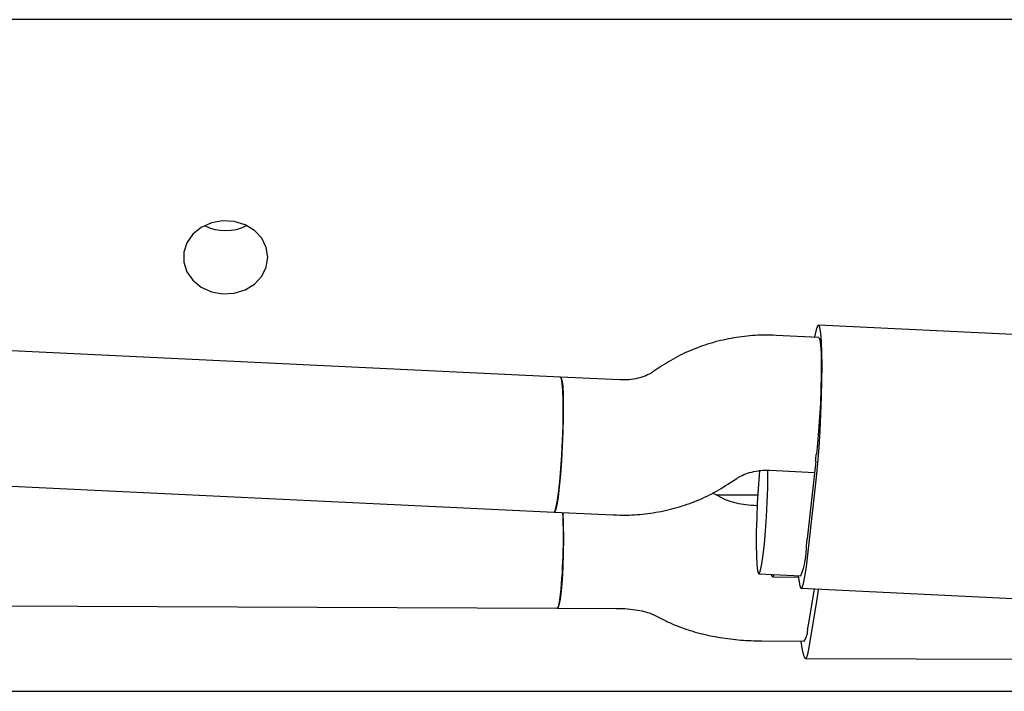
# Model space of a CAD drawing. Units: millimetres. Extents: x 17316 to 27499, y 37203 to 47258.
# Drawn here: x 19766 to 19883, y 44251 to 44330 of the extents above; entities that cross this region are included whole.
import ezdxf

# ---------------------------------------------------------------- set-up
doc = ezdxf.new("R2010")
doc.units = ezdxf.units.MM
doc.header["$LTSCALE"] = 200

msp = doc.modelspace()

# ---------------------------------------------------------------- linework, layer by layer
at = {"color": 7, "linetype": 'Continuous', "lineweight": 25}
for p, q in [((19930.8, 44330.38), (19758.8, 44330.38)), ((19890.9, 44292.77), (19861.01, 44294.2)), ((19861.03, 44292.73), (19856.02, 44292.97)), ((19830.48, 44288.03), (19758.8, 44291.46)), ((19842.46, 44289.35), (19841.41, 44288.65)), ((19837.48, 44287.7), (19830.48, 44288.03)), ((19860.69, 44278.09), (19859.69, 44268.89)), ((19850.28, 44275.34), (19851.33, 44276.03)), ((19855.26, 44276.99), (19860.54, 44276.74)), ((19859.77, 44266.97), (19860.77, 44276.17)), ((19750.82, 44275.83), (19829.72, 44272.05)), ((19848.97, 44274.04), (19848.46, 44274.28)), ((19848.88, 44274.08), (19853.83, 44274.08)), ((19849.86, 44273.57), (19848.97, 44274.04)), ((19829.71, 44272.05), (19836.72, 44271.71)), ((19853.95, 44264.72), (19858.93, 44264.48)), ((19855.6, 44264.36), (19858.64, 44264.35)), ((19858.96, 44263.02), (19888.84, 44261.59)), ((19859.82, 44258.66), (19860.53, 44262.94)), ((19750.8, 44260.98), (19830.07, 44260.67)), ((19859.93, 44256.02), (19860.87, 44261.71)), ((19830.07, 44260.67), (19837.07, 44260.64)), ((19841.59, 44259.85), (19842.48, 44259.38)), ((19854.32, 44256.78), (19859.33, 44256.76)), ((19859.47, 44254.71), (19889.36, 44254.59)), ((19454.11, 44250.81), (20047.48, 44250.81))]:
    msp.add_line(p, q, dxfattribs=at)
at = {"color": 7, "linetype": 'Continuous', "lineweight": 25, "flags": 128}
for points in [[(19795.8, 44302.23), (19795.61, 44303.4), (19795.07, 44304.48), (19794.21, 44305.39), (19793.1, 44306.07), (19791.81, 44306.47), (19790.45, 44306.55), (19789.12, 44306.31), (19787.91, 44305.77), (19786.92, 44304.96), (19786.21, 44303.95), (19785.84, 44302.82), (19785.84, 44301.64), (19786.21, 44300.5), (19786.92, 44299.5), (19787.91, 44298.69), (19789.12, 44298.15), (19790.45, 44297.91), (19791.81, 44297.99), (19793.1, 44298.38), (19794.21, 44299.06), (19795.07, 44299.98), (19795.61, 44301.06), (19795.8, 44302.23)], [(19860.77, 44276.17), (19860.93, 44277.84), (19861.08, 44279.69), (19861.21, 44281.66), (19861.31, 44283.69), (19861.38, 44285.7), (19861.43, 44287.62), (19861.44, 44289.4), (19861.42, 44290.96), (19861.37, 44292.26), (19861.29, 44293.25), (19861.18, 44293.9), (19861.05, 44294.18), (19860.89, 44294.1), (19860.73, 44293.64), (19860.55, 44292.82), (19860.54, 44292.76)], [(19861.03, 44292.73), (19861.07, 44292.72), (19861.17, 44292.44), (19861.26, 44291.82), (19861.32, 44290.88), (19861.35, 44289.66), (19861.34, 44288.23), (19861.31, 44286.64), (19861.24, 44284.96), (19861.15, 44283.27), (19861.04, 44281.65), (19860.91, 44280.17), (19860.77, 44278.9)], [(19829.71, 44272.05), (19829.79, 44272.1), (19829.93, 44272.49), (19830.08, 44273.23), (19830.23, 44274.29), (19830.37, 44275.61), (19830.5, 44277.15), (19830.61, 44278.81), (19830.7, 44280.54), (19830.76, 44282.24), (19830.79, 44283.84), (19830.79, 44285.27), (19830.75, 44286.44), (19830.68, 44287.32), (19830.59, 44287.86), (19830.48, 44288.03)], [(19830.48, 44288.03), (19830.52, 44288), (19830.63, 44287.68), (19830.72, 44287), (19830.77, 44285.99), (19830.79, 44284.71), (19830.79, 44283.2), (19830.74, 44281.55), (19830.67, 44279.83), (19830.57, 44278.12), (19830.45, 44276.5), (19830.32, 44275.04), (19830.17, 44273.82), (19830.02, 44272.88), (19829.87, 44272.29), (19829.73, 44272.05), (19829.72, 44272.05)], [(19854.05, 44277.01), (19853.99, 44276.39), (19853.87, 44274.78), (19853.77, 44273.08), (19853.7, 44271.35), (19853.65, 44269.69), (19853.64, 44268.17), (19853.66, 44266.86), (19853.71, 44265.83), (19853.79, 44265.12), (19853.9, 44264.76), (19854.03, 44264.78), (19854.17, 44265.16), (19854.32, 44265.9), (19854.47, 44266.96), (19854.61, 44268.29), (19854.74, 44269.82), (19854.86, 44271.49), (19854.94, 44273.21), (19855, 44274.92), (19855.03, 44276.52), (19855.03, 44276.99)], [(19830.75, 44272), (19830.78, 44270.62), (19830.8, 44268.91), (19830.78, 44267.18), (19830.73, 44265.53), (19830.65, 44264.02), (19830.54, 44262.73), (19830.42, 44261.72), (19830.28, 44261.03), (19830.13, 44260.7), (19830.07, 44260.67)], [(19858.63, 44264.5), (19858.68, 44263.97), (19858.79, 44263.32), (19858.92, 44263.03), (19859.07, 44263.12), (19859.24, 44263.58), (19859.42, 44264.4), (19859.59, 44265.54), (19859.77, 44266.97)], [(19855.42, 44264.65), (19855.49, 44264.46), (19855.64, 44264.38), (19855.78, 44264.63)], [(19860.87, 44261.71), (19861.03, 44262.83), (19861.04, 44262.92)], [(19830.07, 44260.67), (19830.11, 44260.68), (19830.26, 44260.97), (19830.4, 44261.62)], [(19858.92, 44256.76), (19858.93, 44256.73), (19859.08, 44255.71), (19859.24, 44255.04), (19859.41, 44254.73), (19859.59, 44254.79), (19859.76, 44255.23), (19859.93, 44256.02)]]:
    msp.add_lwpolyline(points, dxfattribs=at)
at = {"color": 7, "linetype": 'Continuous', "lineweight": 25}
for centre, radius, start, end in [((19790.8, 44311.03), 5.64, 243.6659, 296.3341), ((19802.93, 44284.34), 58.09, 353.8181, 354.6181), ((19763.7, 44269.03), 67.11, 353.6665, 2.5403), ((19849.51, 44268.1), 10.1, 339.0222, 0.3569), ((19817.32, 44273.47), 42.62, 352.8425, 353.8261), ((19852.87, 44259.79), 7.04, 347.317, 350.7881), ((19857.42, 44258.09), 2.32, 325.1976, 3.8804)]:
    msp.add_arc(centre, radius, start, end, dxfattribs=at)
for points, knots in [([(19856.02, 44292.97), (19855.51, 44292.99), (19854.14, 44293.03), (19851.92, 44292.86), (19849.4, 44292.4), (19846.95, 44291.66), (19844.6, 44290.67), (19843.18, 44289.79), (19842.46, 44289.35)], [0, 0, 0, 0, 0.107117, 0.284347, 0.462206, 0.640736, 0.819841, 1, 1, 1, 1]), ([(19841.41, 44288.65), (19841.32, 44288.59), (19841.03, 44288.41), (19840.37, 44288.1), (19839.39, 44287.82), (19838.4, 44287.68), (19837.76, 44287.69), (19837.48, 44287.7)], [0, 0, 0, 0, 0.110692, 0.347933, 0.584311, 0.821865, 1, 1, 1, 1]), ([(19851.33, 44276.03), (19851.42, 44276.09), (19851.71, 44276.28), (19852.37, 44276.58), (19853.35, 44276.87), (19854.35, 44277.01), (19854.98, 44277), (19855.26, 44276.99)], [0, 0, 0, 0, 0.110692, 0.347933, 0.584311, 0.821865, 1, 1, 1, 1]), ([(19836.72, 44271.71), (19837.23, 44271.7), (19838.6, 44271.66), (19840.82, 44271.83), (19843.34, 44272.29), (19845.79, 44273.03), (19848.14, 44274.02), (19849.57, 44274.9), (19850.28, 44275.34)], [0, 0, 0, 0, 0.107117, 0.284347, 0.462206, 0.640736, 0.819841, 1, 1, 1, 1]), ([(19853.77, 44272.8), (19853.74, 44272.8), (19853.27, 44272.81), (19852.41, 44272.89), (19851.3, 44273.08), (19850.49, 44273.31), (19850.04, 44273.49), (19849.91, 44273.55), (19849.86, 44273.57)], [0, 0, 0, 0, 0.013109, 0.249207, 0.479955, 0.702015, 0.892132, 1, 1, 1, 1]), ([(19837.07, 44260.64), (19837.3, 44260.64), (19837.98, 44260.63), (19839.04, 44260.53), (19840.15, 44260.34), (19840.96, 44260.11), (19841.41, 44259.93), (19841.54, 44259.87), (19841.59, 44259.85)], [0, 0, 0, 0, 0.109536, 0.322566, 0.530767, 0.731131, 0.902672, 1, 1, 1, 1]), ([(19842.48, 44259.38), (19842.87, 44259.19), (19843.95, 44258.66), (19845.84, 44257.97), (19848.16, 44257.37), (19850.57, 44256.98), (19852.64, 44256.81), (19853.89, 44256.79), (19854.32, 44256.78)], [0, 0, 0, 0, 0.115818, 0.313249, 0.511561, 0.707898, 0.901386, 1, 1, 1, 1])]:
    msp.add_open_spline(points, degree=3, knots=knots, dxfattribs=at)

doc.saveas('drawing.dxf')
